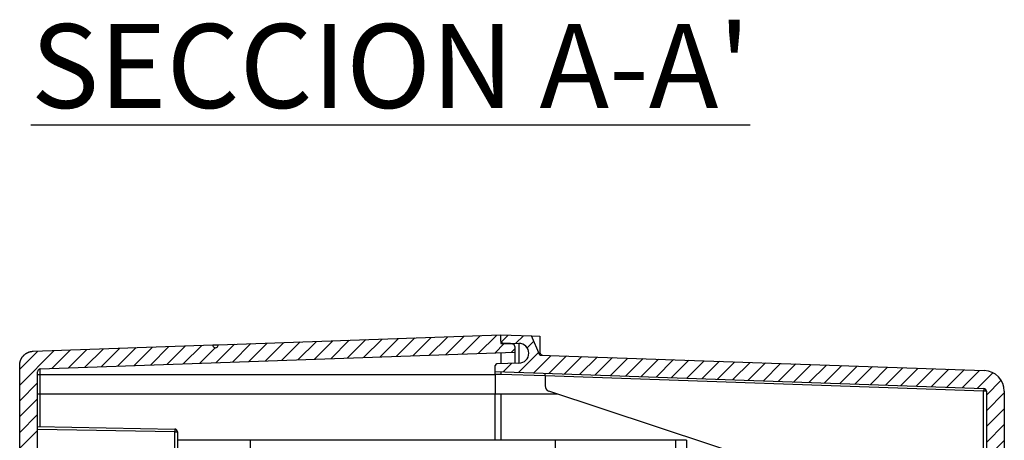
# Model space of a CAD drawing. Extents: x 58 to 1629, y -210 to 1040.
# Drawn here: x 1029 to 1205, y 749 to 824 of the extents above; entities that cross this region are included whole.
import ezdxf

# ---------------------------------------------------------------- set-up
doc = ezdxf.new("R2010")
doc.units = 0
doc.header["$MEASUREMENT"] = 0
for name, color, linetype in [('1', 7, 'CONTINUOUS'), ('2', 7, 'CONTINUOUS'), ('7', 7, 'CONTINUOUS')]:
    doc.layers.add(name, color=color, linetype=linetype)
doc.styles.get("Standard").update_dxf_attribs({"font": 'verdana.ttf'})

# ---------------------------------------------------------------- blocks, each defined once
blk = doc.blocks.new('*X1')
at = {"layer": '7', "color": 1, "linetype": 'Continuous'}
for p, q in [((-53.21, 498.34), (-49.89, 501.65)), ((-50.28, 498.44), (-46.96, 501.75)), ((-47.35, 498.54), (-44.03, 501.86)), ((-44.42, 498.64), (-41.1, 501.96)), ((-41.49, 498.74), (-38.17, 502.06)), ((-38.55, 498.85), (-35.24, 502.16)), ((-35.62, 498.95), (-32.31, 502.27)), ((-32.69, 499.05), (-29.38, 502.37)), ((-29.76, 499.15), (-26.45, 502.47)), ((-26.83, 499.26), (-23.52, 502.57)), ((-23.9, 499.36), (-20.58, 502.67)), ((-20.97, 499.46), (-17.65, 502.78)), ((-18.04, 499.56), (-14.72, 502.88)), ((-15.11, 499.67), (-11.79, 502.98)), ((-12.18, 499.77), (-8.86, 503.08)), ((-9.25, 499.87), (-5.93, 503.19)), ((-6.32, 499.97), (-3, 503.29)), ((-3.38, 500.08), (-1.68, 501.78)), ((-88.29, 494.36), (-82.13, 500.53)), ((-88.29, 497.19), (-85.06, 500.42)), ((-82.52, 497.31), (-79.2, 500.63)), ((-79.59, 497.41), (-76.27, 500.73)), ((-76.65, 497.52), (-73.34, 500.83)), ((-73.72, 497.62), (-70.41, 500.93)), ((-70.79, 497.72), (-67.48, 501.04)), ((-67.86, 497.82), (-64.55, 501.14)), ((-64.93, 497.93), (-61.62, 501.24)), ((-62, 498.03), (-58.68, 501.34)), ((-59.07, 498.13), (-55.75, 501.45)), ((-56.14, 498.23), (-53.34, 501.03)), ((-0.45, 500.18), (0.21, 500.84)), ((-88.29, 491.53), (-85.09, 494.73)), ((-88.29, 488.71), (-85.09, 491.91)), ((-88.29, 485.88), (-85.09, 489.08)), ((-88.29, 483.05), (-85.09, 486.25))]:
    blk.add_line(p, q, dxfattribs=at)
blk = doc.blocks.new('*X3')
at = {"layer": '7', "color": 1, "linetype": 'Continuous'}
for p, q in [((-65.19, 81.89), (-63.93, 83.15)), ((-62.56, 81.69), (-61.2, 83.05)), ((-60.55, 80.88), (-59.36, 82.06)), ((-62.06, 76.53), (-58.49, 80.11)), ((-59.33, 76.44), (-56.23, 79.53)), ((-56.6, 76.34), (-53.5, 79.43)), ((-53.86, 76.24), (-50.77, 79.34)), ((-51.13, 76.15), (-48.04, 79.24)), ((-64.79, 76.63), (-63.3, 78.12)), ((-48.4, 76.05), (-45.3, 79.15)), ((-45.66, 75.96), (-42.57, 79.05)), ((-42.93, 75.86), (-39.84, 78.96)), ((-40.2, 75.77), (-37.1, 78.86)), ((-37.46, 75.67), (-34.37, 78.77)), ((-34.73, 75.58), (-31.64, 78.67)), ((-32, 75.48), (-28.9, 78.58)), ((-29.27, 75.39), (-26.17, 78.48)), ((-26.53, 75.29), (-23.44, 78.38)), ((-23.8, 75.2), (-20.71, 78.29)), ((-21.07, 75.1), (-17.97, 78.19)), ((-18.33, 75), (-15.24, 78.1)), ((-15.6, 74.91), (-12.51, 78)), ((-12.87, 74.81), (-9.77, 77.91)), ((-10.13, 74.72), (-7.04, 77.81)), ((-7.4, 74.62), (-4.31, 77.72)), ((-4.67, 74.53), (-1.58, 77.62)), ((-1.94, 74.43), (1.16, 77.53)), ((0.8, 74.34), (3.89, 77.43)), ((3.53, 74.24), (6.62, 77.33)), ((6.26, 74.15), (9.36, 77.24)), ((9, 74.05), (12.09, 77.14)), ((11.73, 73.95), (14.82, 77.05)), ((14.46, 73.86), (17.56, 76.95)), ((17.19, 73.76), (20.29, 76.86)), ((19.93, 73.67), (22.7, 76.44)), ((21.54, 72.45), (24.18, 75.09)), ((21.54, 69.62), (24.74, 72.82)), ((21.54, 66.8), (24.74, 70)), ((21.54, 63.97), (24.74, 67.17)), ((21.54, 61.14), (24.74, 64.34)), ((21.54, 58.31), (24.74, 61.51)), ((21.54, 55.48), (24.74, 58.68)), ((21.54, 52.65), (24.74, 55.85)), ((21.54, 49.82), (24.74, 53.02)), ((19.67, 45.13), (24.74, 50.2)), ((4.94, 44.54), (8.03, 47.62)), ((8.05, 44.82), (10.93, 47.7)), ((10.96, 44.9), (13.83, 47.78)), ((13.86, 44.98), (16.74, 47.85)), ((16.77, 45.05), (19.64, 47.93)), ((22.72, 45.35), (24.58, 47.2)), ((4.94, 41.71), (7.24, 44.01)), ((4.94, 38.88), (7.24, 41.18)), ((4.94, 36.05), (7.24, 38.35)), ((4.94, 33.22), (7.24, 35.52)), ((4.94, 30.4), (7.24, 32.7)), ((5.8, 28.42), (7.42, 30.05)), ((7.84, 27.64), (10.08, 29.88)), ((8.74, 25.71), (12.84, 29.81)), ((13.56, 27.7), (15.24, 29.38)), ((8.74, 22.88), (11.04, 25.18)), ((9.9, 21.21), (12.78, 24.1)), ((13.37, 21.85), (15.24, 23.73)), ((5.07, 13.56), (12.52, 21)), ((0.17, 5.83), (7.61, 13.27)), ((-2.06, 0.77), (2.71, 5.54)), ((-0.24, -0.24), (0.24, 0.24))]:
    blk.add_line(p, q, dxfattribs=at)

msp = doc.modelspace()

# ---------------------------------------------------------------- linework, layer by layer
at = {"layer": '1', "color": 40, "linetype": 'Continuous'}
for p, q in [((1032.5709, 751.19961), (1057.07962, 750.77181)), ((1057.07962, 750.27188), (1032.5709, 750.69968)), ((1057.07962, 750.27188), (1057.5709, 750.27188)), ((1057.07962, 739.83282), (1057.07962, 750.27188)), ((1057.5709, 750.27188), (1057.5709, 748.76329))]:
    msp.add_line(p, q, dxfattribs=at)
at = {"layer": '1', "color": 30, "linetype": 'Continuous'}
for p, q in [((1057.5709, 748.76323), (1057.5709, 746.76323)), ((1070.5709, 748.76323), (1057.5709, 748.76323)), ((1125.0709, 748.76323), (1070.5709, 748.76323)), ((1070.5709, 748.76323), (1070.5709, 746.26323)), ((1146.58835, 748.76323), (1125.0709, 748.76323)), ((1125.0709, 748.76323), (1125.0709, 737.76323)), ((1148.5709, 748.76323), (1146.58835, 748.76323)), ((1146.58835, 748.76323), (1146.58835, 737.76323)), ((1148.5709, 748.76323), (1148.5709, 737.76323))]:
    msp.add_line(p, q, dxfattribs=at)
at = {"layer": '1', "color": 40, "linetype": 'Continuous'}
msp.add_lwpolyline([(1057.0796, 750.77185), (1057.08, 750.77129, -0.29793524), (1057.0804, 750.76953, -0.039336939), (1057.08077, 750.76653, -0.014090316), (1057.08113, 750.76228, -0.0076173581), (1057.08147, 750.75668, -0.0045977294), (1057.08178, 750.74974, -0.0031182489), (1057.08207, 750.74138, -0.0022255799), (1057.08233, 750.73164, -0.0017060592), (1057.08256, 750.72046, -0.0013334316), (1057.08276, 750.70792, -0.0010882093), (1057.08292, 750.69396, -0.0008980704), (1057.08305, 750.6787, -0.0007644683), (1057.08315, 750.66211, -0.00065609), (1057.0832, 750.64431, -0.0005763126), (1057.08322, 750.62532, -0.000507718), (1057.0832, 750.60529, -0.0004537129), (1057.08315, 750.58426, -0.0004125018), (1057.08305, 750.56235, -0.0003826281), (1057.08292, 750.53961, -0.000343922), (1057.08276, 750.51632, -0.0003026536), (1057.08256, 750.49263, -0.000306566), (1057.08233, 750.46814, -0.000332649), (1057.08206, 750.44277, -0.0002487529), (1057.08178, 750.41873, -0.0001056568), (1057.08152, 750.39683, -0.0003105409), (1057.08113, 750.36902, -0.000494565), (1057.08048, 750.3268, -0.0002463692), (1057.0796, 750.27187, -0.0001343328)], format="xyb", dxfattribs=at)
msp.add_arc((1057.0709, 750.27188), 0.5, 0, 89, dxfattribs=at)
at = {"layer": '7', "color": 150, "linetype": 'Continuous'}
for p, q in [((1064.8755, 765.82958), (1115.3709, 767.59292)), ((1031.7837, 764.67398), (1063.8761, 765.79468)), ((1063.8761, 765.79468), (1064.3758, 765.81213)), ((1064.3758, 765.81213), (1064.8755, 765.82958)), ((1115.3709, 766.4816), (1115.3709, 766.08292)), ((1115.3709, 766.08292), (1117.3884, 766.01246)), ((1033.0535, 761.51833), (1117.8709, 764.48022)), ((1115.3709, 764.39286), (1115.3709, 762.44413)), ((1117.8709, 765.51277), (1117.8709, 764.48022)), ((1117.8709, 764.48022), (1117.8709, 762.53935)), ((1029.3709, 519.07581), (1029.3709, 762.17551)), ((1032.5709, 489.05096), (1032.5709, 761.01863)), ((1032.5709, 760.54292), (1033.0535, 760.54292)), ((1033.0535, 757.04292), (1033.0535, 760.54292)), ((1033.0535, 760.54292), (1114.3709, 760.54292)), ((1032.5709, 757.04292), (1033.0535, 757.04292)), ((1033.0535, 757.04292), (1114.3709, 757.04292))]:
    msp.add_line(p, q, dxfattribs=at)
at = {"layer": '7', "color": 94, "linetype": 'Continuous'}
for p, q in [((1115.3709, 767.59292), (1120.8567, 767.40135)), ((1115.3709, 766.4816), (1115.3709, 767.59292)), ((1122.3709, 764.00042), (1120.8567, 767.40135)), ((1120.8567, 767.40135), (1122.3709, 767.34847)), ((1115.6594, 766.18182), (1118.6209, 766.06792)), ((1118.621, 766.06787), (1118.621, 762.56795)), ((1122.3709, 767.34847), (1122.3709, 764.48325)), ((1122.3709, 764.00042), (1201.8001, 761.22669)), ((1114.3709, 761.07784), (1114.3709, 762.11725)), ((1118.6209, 762.56792), (1114.6596, 762.41704)), ((1114.3709, 761.07784), (1201.6884, 758.02864)), ((1114.3709, 760.54307), (1114.3709, 761.07784)), ((1114.3709, 760.54307), (1114.3709, 757.04292)), ((1115.3709, 760.54307), (1114.3709, 760.54307)), ((1123.2802, 760.26687), (1115.3709, 760.54307)), ((1123.2802, 760.26657), (1123.2802, 760.76672)), ((1123.2802, 760.26657), (1123.2802, 758.4817)), ((1201.6753, 757.52895), (1123.2802, 760.26657)), ((1114.3709, 748.76323), (1114.3709, 757.04292)), ((1114.3709, 757.04292), (1115.3709, 757.04292)), ((1115.3709, 757.04292), (1125.4492, 757.04292)), ((1115.3709, 757.04292), (1115.3709, 748.76323)), ((1185.5412, 737.21398), (1123.9668, 757.53206)), ((1202.1709, 757.52895), (1201.6753, 757.52895)), ((1201.6753, 732.36479), (1201.6753, 757.52895)), ((1202.1709, 757.52895), (1202.1709, 732.86485)), ((1205.3709, 757.52895), (1205.3709, 732.58308))]:
    msp.add_line(p, q, dxfattribs=at)
at = {"layer": '7', "color": 40, "linetype": 'Continuous'}
msp.add_line((1032.5709, 751.19961), (1057.0797, 750.77181), dxfattribs=at)
at = {"layer": '7', "color": 150, "linetype": 'Continuous'}
msp.add_lwpolyline([(1029.3709, 762.17552), (1029.3736, 762.2925, -0.012530028), (1029.382, 762.41096, -0.011924382), (1029.3964, 762.53104, -0.011752691), (1029.4168, 762.65222, -0.012227976), (1029.4436, 762.77399, -0.01245246), (1029.4769, 762.89588, -0.012597167), (1029.517, 763.01741, -0.01269168), (1029.5636, 763.13807, -0.012884882), (1029.6171, 763.25727, -0.012987332), (1029.6772, 763.37454, -0.013121658), (1029.744, 763.48922, -0.013188709), (1029.8171, 763.60089, -0.013279246), (1029.8965, 763.70888, -0.013329928), (1029.9817, 763.81285, -0.013395702), (1030.0727, 763.91212, -0.013385148), (1030.1687, 764.00646, -0.013322218), (1030.2696, 764.09525, -0.013395675), (1030.3748, 764.17839, -0.013561398), (1030.4841, 764.25534, -0.013214896), (1030.5961, 764.32606, -0.01241513), (1030.7103, 764.3901, -0.01336582), (1030.8285, 764.44781, -0.01538185), (1030.9511, 764.49894, -0.012088082), (1031.0675, 764.54291, -0.0052230332), (1031.1736, 764.5792, -0.01585947), (1031.3089, 764.61155, -0.02655853), (1031.5151, 764.64331, -0.013580478), (1031.7837, 764.67404, -0.0074537811)], format="xyb", dxfattribs=at)
at = {"layer": '7', "color": 94, "linetype": 'Continuous'}
msp.add_lwpolyline([(1201.6884, 758.02861), (1201.6886, 758.02805, -0.23564271), (1201.6887, 758.02629, -0.020585069), (1201.6888, 758.0233, -0.0071495099), (1201.6889, 758.01906, -0.0038326531), (1201.6889, 758.01346, -0.002304595), (1201.6889, 758.00653, -0.0015600971), (1201.6888, 757.99817, -0.0011122158), (1201.6887, 757.98845, -0.000851992), (1201.6885, 757.97728, -0.0006655716), (1201.6883, 757.96475, -0.000542984), (1201.688, 757.9508, -0.0004479904), (1201.6877, 757.93555, -0.0003812698), (1201.6873, 757.91897, -0.0003271643), (1201.6869, 757.90119, -0.0002873467), (1201.6864, 757.88222, -0.0002531187), (1201.6858, 757.8622, -0.0002261756), (1201.6853, 757.84118, -0.0002056164), (1201.6846, 757.81928, -0.0001907137), (1201.684, 757.79656, -0.0001714117), (1201.6833, 757.77329, -0.0001508367), (1201.6826, 757.74961, -0.0001527802), (1201.6818, 757.72514, -0.0001657722), (1201.681, 757.69979, -0.0001239589), (1201.6803, 757.67576, -0.00005265), (1201.6796, 757.65388, -0.0001547434), (1201.6786, 757.62608, -0.0002464321), (1201.6772, 757.58388, -0.0001227567), (1201.6753, 757.52898, -0.000066932)], format="xyb", dxfattribs=at)
at = {"layer": '7', "color": 150, "linetype": 'Continuous'}
for centre, start, end in [((1064.3758, 765.81213), 182, 362), ((1117.3709, 765.51277), 0, 88), ((1033.0709, 761.01863), 92, 180)]:
    msp.add_arc(centre, 0.5, start, end, dxfattribs=at)
at = {"layer": '7', "color": 94, "linetype": 'Continuous'}
for centre, radius, start, end in [((1115.6709, 766.4816), 0.3, 180, 267.7974), ((1118.6209, 764.31792), 1.75, 270, 450), ((1122.8709, 764.48325), 0.499999, 180.00012, 267.53134), ((1114.6709, 762.11725), 0.3, 92.172966, 180), ((1201.6709, 757.52895), 3.7, 0, 88), ((1124.2802, 758.4817), 1, 180, 251.73833), ((1201.6709, 757.52895), 0.5, 0, 88)]:
    msp.add_arc(centre, radius, start, end, dxfattribs=at)
msp.add_open_spline([(1115.6594, 766.07284), (1115.6594, 766.14733), (1115.6594, 766.18182), (1115.6594, 766.18179)], degree=3, dxfattribs=at)
at = {"layer": '7', "color": 150, "linetype": 'Continuous'}
for points, knots in [([(1033.0535, 760.54296), (1033.0535, 760.59882), (1033.0535, 760.64692), (1033.0535, 760.82857), (1033.0535, 760.87679), (1033.0535, 761.00274), (1033.0535, 761.07021), (1033.0535, 761.24971), (1033.0535, 761.28498), (1033.0535, 761.41648), (1033.0535, 761.47569), (1033.0535, 761.52231), (1033.0535, 761.51833), (1033.0535, 761.51827)], [2, 2, 2, 2, 2.2019205, 2.2019205, 2.3758747, 2.3758747, 2.4531151, 2.4531151, 2.5303044, 2.5303044, 2.7715289, 2.7715289, 3.0560405, 3.0560405, 3.0560405, 3.0560405]), ([(1033.0535, 751.19119), (1033.0535, 751.63754), (1033.0535, 752.10127), (1033.0535, 753.99164), (1033.0535, 755.52513), (1033.0535, 757.04291)], [18.813128, 18.813128, 18.813128, 18.813128, 20.900413, 20.900413, 27.092048, 27.092048, 27.092048, 27.092048])]:
    msp.add_open_spline(points, degree=3, knots=knots, dxfattribs=at)
at = {"layer": '7', "color": 94, "linetype": 'Continuous'}
msp.add_open_spline([(1115.3709, 761.04292), (1115.3709, 761.04281), (1115.3781, 760.93092), (1115.3709, 760.67905), (1115.3709, 760.54309)], degree=3, knots=[0.0004503706, 0.0004503706, 0.0004503706, 0.0004503706, 0.5, 1, 1, 1, 1], dxfattribs=at)

# ---------------------------------------------------------------- block references
at = {"layer": '7'}
for name, p in [('*X1', (1117.6642, 264.27975)), ('*X3', (1180.6305, 684.40001))]:
    msp.add_blockref(name, p, dxfattribs=at)

# ---------------------------------------------------------------- texts
at = {"layer": '2', "color": 7, "linetype": 'Continuous', "insert": (1031.368214, 823.13258), "char_height": 15, "attachment_point": 1}
msp.add_mtext_dynamic_manual_height_columns("{\\LSECCION A-A'}", width=149.06103161, gutter_width=5, heights=[0], dxfattribs=at)

doc.saveas('drawing.dxf')
